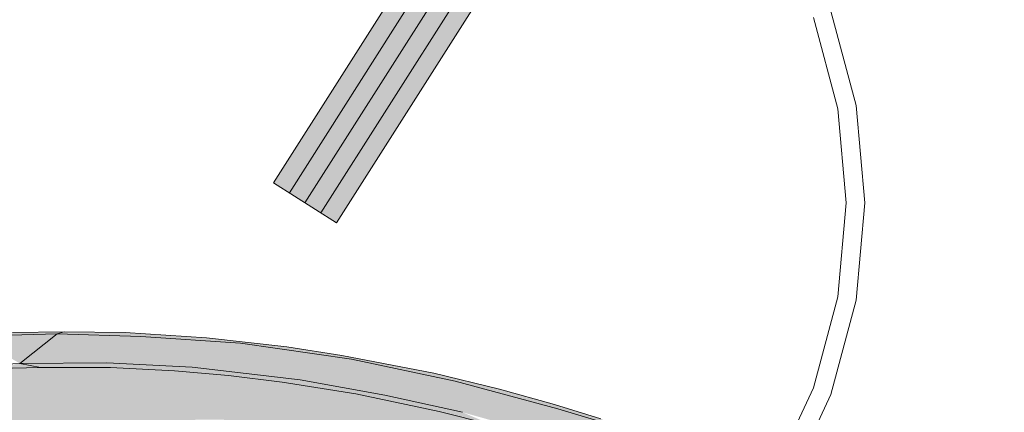
# Model space of a CAD drawing. Units: millimetres. Extents: x -9950 to 9949, y -9794 to 9794.
# Drawn here: x -4863 to -4598, y -5639 to -5534 of the extents above; entities that cross this region are included whole.
import ezdxf

# ---------------------------------------------------------------- set-up
doc = ezdxf.new("R2010")
doc.units = ezdxf.units.MM
doc.header["$MEASUREMENT"] = 0
doc.layers.add('New_SA - SISUSTUS - ostumööbel_Pen_No__19', color=255, linetype='Continuous', lineweight=0)
doc.layers.add('SA - SISUSTUS - erimööbel_Pen_No__19', color=255, linetype='Continuous', lineweight=0)
for name, color, linetype, lineweight, true_color in [('New_SA - SISUSTUS - ostumööbel_Pen_No__87', 7, 'Continuous', 9, 0x8a8a8a), ('SA - MÕÕDUD - erimööbel_Pen_No__87', 7, 'Continuous', 9, 0x8a8a8a), ('SA - SISUSTUS - erimööbel_Pen_No__87', 7, 'Continuous', 9, 0x8a8a8a)]:
    doc.layers.add(name, color=color, linetype=linetype, lineweight=lineweight, true_color=true_color)
doc.layers.add('SA - MÕÕDUD - erimööbel', color=7, linetype='Continuous')
doc.styles.add('GENERATED_STYLE_2', font='txt')
doc.dimstyles.new('GENERATED_STYLE__1', dxfattribs={"dimtxt": 40, "dimasz": 19, "dimexe": 0.18, "dimexo": 0.0625, "dimgap": 0, "dimtad": 1, "dimdec": 0, "dimzin": 0, "dimdsep": 46, "dimtxsty": 'GENERATED_STYLE_2', "dimblk": 'ARROWHEAD_16', "dimblk1": 'ARROWHEAD_16', "dimblk2": 'ARROWHEAD_16', "dimcen": 0.09, "dimclrd": 256, "dimclre": 256, "dimclrt": 256, "dimazin": 0, "dimtfac": 1, "dimtdec": 4, "dimtmove": 0, "dimatfit": 3, "dimfxl": 0, "dimtolj": 1, "dimtzin": 0, "dimarcsym": 0})

# ---------------------------------------------------------------- blocks, each defined once
blk = doc.blocks.new('*D21')
at = {"layer": 'SA - MÕÕDUD - erimööbel_Pen_No__87', "linetype": 'Continuous', "lineweight": 9, "true_color": 0x8a8a8a}
for points in [[(-5737.58, -4550.25), (-5728.34, -4567.99), (-5717.59, -4551.12)], [(-3460.44, -6000.95), (-3469.67, -5983.21), (-3480.42, -6000.08)]]:
    blk.add_hatch(color=252, dxfattribs=at).paths.add_polyline_path(points)
at = {"layer": 'SA - MÕÕDUD - erimööbel_Pen_No__87', "color": 252, "linetype": 'Continuous', "lineweight": 9, "true_color": 0x8a8a8a}
for p, q in [((-5747.65, -4566.07), (-5727.5, -4534.44)), ((-5737.58, -4550.25), (-5717.59, -4551.12)), ((-5737.58, -4550.25), (-5728.34, -4567.99)), ((-5717.59, -4551.12), (-5728.34, -4567.99)), ((-5722.97, -4559.56), (-3475.05, -5991.64)), ((-3480.42, -6000.08), (-3469.67, -5983.21)), ((-3460.44, -6000.95), (-3469.67, -5983.21)), ((-3470.51, -6016.76), (-3450.36, -5985.14)), ((-3460.44, -6000.95), (-3480.42, -6000.08))]:
    blk.add_line(p, q, dxfattribs=at)
at = {"layer": 'SA - MÕÕDUD - erimööbel_Pen_No__87', "color": 252, "lineweight": 9, "true_color": 0x8a8a8a, "insert": (-4552.88, -5314.47), "char_height": 40, "attachment_point": 7, "rotation": 147.5, "style": 'GENERATED_STYLE_2'}
blk.add_mtext('\\A1;{\\pql;\\fSwis721 Cn BT|b0|i0|c0|p0;\\W1.000000;2,700}', dxfattribs=at)
blk = doc.blocks.new('ARROWHEAD_16')
at = {"linetype": 'Continuous', "lineweight": 0}
blk.add_hatch(color=0, dxfattribs=at).paths.add_polyline_path([(-0.9093, 0.525), (0, 0), (-0.9093, -0.525)])
at = {"color": 0, "linetype": 'Continuous', "lineweight": 0}
blk.add_line((0, 0), (-1, 0), dxfattribs=at)

msp = doc.modelspace()

# ---------------------------------------------------------------- hatches: boundary and pattern name
at = {"layer": 'New_SA - SISUSTUS - ostumööbel_Pen_No__19', "linetype": 'Continuous', "lineweight": 0}
for points in [[(-4864.62, -5617.94), (-4875.26, -5618.91), (-4852.67, -5618.29)], [(-4875.26, -5618.91), (-4862.71, -5626.2), (-4852.67, -5618.29)], [(-4850.74, -5617.73), (-4864.62, -5617.94), (-4852.67, -5618.29)], [(-4839.31, -5626.07), (-4852.67, -5618.29), (-4862.71, -5626.2)], [(-4834.32, -5617.93), (-4850.74, -5617.73), (-4852.67, -5618.29)], [(-4834.32, -5617.93), (-4852.67, -5618.29), (-4830.15, -5618.96)], [(-4830.15, -5618.96), (-4852.67, -5618.29), (-4839.31, -5626.07)], [(-4834.32, -5617.93), (-4830.15, -5618.96), (-4803.28, -5620.74)], [(-4812.5, -5619.37), (-4834.32, -5617.93), (-4803.28, -5620.74)], [(-4816.34, -5627.24), (-4830.15, -5618.96), (-4839.31, -5626.07)], [(-4830.15, -5618.96), (-4816.34, -5627.24), (-4803.28, -5620.74)], [(-4787.29, -5630.67), (-4803.28, -5620.74), (-4816.34, -5627.24)], [(-4812.5, -5619.37), (-4803.28, -5620.74), (-4790.87, -5621.75)], [(-4787.29, -5630.67), (-4773.43, -5625.1), (-4803.28, -5620.74)], [(-4803.28, -5620.74), (-4773.43, -5625.1), (-4790.87, -5621.75)], [(-4776.05, -5624.11), (-4790.87, -5621.75), (-4773.43, -5625.1)], [(-4857.16, -5627.32), (-4862.71, -5626.2), (-4870.46, -5627.68)], [(-4838.25, -5627.36), (-4839.31, -5626.07), (-4862.71, -5626.2)], [(-4862.71, -5626.2), (-4857.16, -5627.32), (-4838.25, -5627.36)], [(-4838.25, -5627.36), (-4816.34, -5627.24), (-4839.31, -5626.07)], [(-4773.43, -5625.1), (-4787.29, -5630.67), (-4764.47, -5634.71)], [(-4776.05, -5624.11), (-4773.43, -5625.1), (-4751.28, -5628.86)], [(-4773.43, -5625.1), (-4764.47, -5634.71), (-4745.54, -5631)], [(-4751.28, -5628.86), (-4773.43, -5625.1), (-4745.54, -5631)], [(-4857.16, -5627.32), (-4874.82, -5634.27), (-4853, -5633.87)], [(-4870.46, -5627.68), (-4874.82, -5634.27), (-4857.16, -5627.32)], [(-4838.25, -5627.36), (-4857.16, -5627.32), (-4853, -5633.87)], [(-4838.25, -5627.36), (-4853, -5633.87), (-4831.19, -5634)], [(-4821.07, -5628.23), (-4816.34, -5627.24), (-4838.25, -5627.36)], [(-4838.25, -5627.36), (-4831.19, -5634), (-4821.07, -5628.23)], [(-4821.07, -5628.23), (-4831.19, -5634), (-4809.38, -5634.67)], [(-4816.34, -5627.24), (-4821.07, -5628.23), (-4806.54, -5629.49)], [(-4821.07, -5628.23), (-4809.38, -5634.67), (-4806.54, -5629.49)], [(-4816.34, -5627.24), (-4806.54, -5629.49), (-4787.29, -5630.67)], [(-4733.64, -5633.17), (-4751.28, -5628.86), (-4745.54, -5631)], [(-4792.06, -5631.25), (-4806.54, -5629.49), (-4809.38, -5634.67)], [(-4787.59, -5635.93), (-4792.06, -5631.25), (-4809.38, -5634.67)], [(-4792.06, -5631.25), (-4787.29, -5630.67), (-4806.54, -5629.49)], [(-4772.31, -5634.38), (-4787.29, -5630.67), (-4792.06, -5631.25)], [(-4792.06, -5631.25), (-4787.59, -5635.93), (-4772.31, -5634.38)], [(-4787.29, -5630.67), (-4772.31, -5634.38), (-4764.47, -5634.71)], [(-4745.54, -5631), (-4764.47, -5634.71), (-4743.59, -5639.36)], [(-4745.54, -5631), (-4743.59, -5639.36), (-4717.96, -5638.39)], [(-4733.64, -5633.17), (-4745.54, -5631), (-4717.96, -5638.39)], [(-4874.82, -5634.27), (-4874.63, -5641.84), (-4853, -5633.87)], [(-4874.63, -5641.84), (-4853.03, -5641.61), (-4853, -5633.87)], [(-4831.4, -5641.6), (-4853, -5633.87), (-4853.01, -5636.79), (-4853.03, -5641.61)], [(-4853, -5633.87), (-4831.4, -5641.6), (-4831.19, -5634)], [(-4809.29, -5641.3), (-4831.19, -5634), (-4831.4, -5641.6)], [(-4831.19, -5634), (-4809.29, -5641.3), (-4809.38, -5634.67)], [(-4717.96, -5638.39), (-4718.82, -5637.26), (-4733.64, -5633.17)], [(-4787.45, -5642.49), (-4787.59, -5635.93), (-4809.38, -5634.67)], [(-4809.38, -5634.67), (-4809.29, -5641.3), (-4787.45, -5642.49)], [(-4772.31, -5634.38), (-4787.59, -5635.93), (-4770.71, -5636.43)], [(-4770.98, -5643.48), (-4787.59, -5635.93), (-4787.45, -5642.49)], [(-4787.59, -5635.93), (-4770.98, -5643.48), (-4770.71, -5636.43)], [(-4772.31, -5634.38), (-4770.71, -5636.43), (-4749.88, -5639.12)], [(-4743.59, -5639.36), (-4764.47, -5634.71), (-4772.31, -5634.38)], [(-4772.31, -5634.38), (-4749.88, -5639.12), (-4743.59, -5639.36)], [(-4754.72, -5645.36), (-4770.71, -5636.43), (-4770.98, -5643.48)], [(-4770.71, -5636.43), (-4754.72, -5645.36), (-4749.88, -5639.12)], [(-4749.88, -5639.12), (-4754.72, -5645.36), (-4743.83, -5646.62)], [(-4749.88, -5639.12), (-4743.83, -5646.62), (-4735.92, -5642.61)], [(-4735.92, -5642.61), (-4743.59, -5639.36), (-4749.88, -5639.12)], [(-4714.37, -5647.48), (-4717.96, -5638.39), (-4743.59, -5639.36)], [(-4718.82, -5637.26), (-4701.81, -5643.25), (-4706.37, -5641.1)], [(-4701.81, -5643.25), (-4718.82, -5637.26), (-4717.96, -5638.39)], [(-4717.96, -5638.39), (-4714.37, -5647.48), (-4701.81, -5643.25)]]:
    msp.add_hatch(color=255, dxfattribs=at).paths.add_polyline_path(points)
at = {"layer": 'SA - SISUSTUS - erimööbel_Pen_No__19', "linetype": 'Continuous', "lineweight": 0}
msp.add_hatch(color=255, dxfattribs=at).paths.add_polyline_path([(-4523.24, -5152.04), (-4794.39, -5577.66), (-4777.52, -5588.41), (-4506.37, -5162.79)])

# ---------------------------------------------------------------- linework, layer by layer
at = {"layer": 'New_SA - SISUSTUS - ostumööbel_Pen_No__87', "color": 252, "linetype": 'Continuous', "lineweight": 9, "true_color": 0x8a8a8a}
for p, q in [((-4852.67, -5618.29), (-4875.26, -5618.91)), ((-4852.67, -5618.29), (-4875.26, -5618.91)), ((-4850.74, -5617.73), (-4864.62, -5617.94)), ((-4850.74, -5617.73), (-4864.62, -5617.94)), ((-4862.71, -5626.2), (-4852.67, -5618.29)), ((-4862.71, -5626.2), (-4852.67, -5618.29)), ((-4850.74, -5617.73), (-4852.67, -5618.29)), ((-4850.74, -5617.73), (-4852.67, -5618.29)), ((-4852.67, -5618.29), (-4830.15, -5618.96)), ((-4852.67, -5618.29), (-4830.15, -5618.96)), ((-4834.32, -5617.93), (-4850.74, -5617.73)), ((-4834.32, -5617.93), (-4850.74, -5617.73)), ((-4812.5, -5619.37), (-4834.32, -5617.93)), ((-4812.5, -5619.37), (-4834.32, -5617.93)), ((-4803.28, -5620.74), (-4830.15, -5618.96)), ((-4803.28, -5620.74), (-4830.15, -5618.96)), ((-4790.87, -5621.75), (-4812.5, -5619.37)), ((-4790.87, -5621.75), (-4812.5, -5619.37)), ((-4803.28, -5620.74), (-4773.43, -5625.1)), ((-4803.28, -5620.74), (-4773.43, -5625.1)), ((-4776.05, -5624.11), (-4790.87, -5621.75)), ((-4776.05, -5624.11), (-4790.87, -5621.75)), ((-4862.71, -5626.2), (-4891.57, -5627.89)), ((-4862.71, -5626.2), (-4891.57, -5627.89)), ((-4839.31, -5626.07), (-4862.71, -5626.2)), ((-4839.31, -5626.07), (-4862.71, -5626.2)), ((-4857.16, -5627.32), (-4862.71, -5626.2)), ((-4857.16, -5627.32), (-4862.71, -5626.2)), ((-4839.31, -5626.07), (-4816.34, -5627.24)), ((-4839.31, -5626.07), (-4816.34, -5627.24)), ((-4751.28, -5628.86), (-4776.05, -5624.11)), ((-4751.28, -5628.86), (-4776.05, -5624.11)), ((-4773.43, -5625.1), (-4745.54, -5631)), ((-4773.43, -5625.1), (-4745.54, -5631)), ((-4870.46, -5627.68), (-4857.16, -5627.32)), ((-4870.46, -5627.68), (-4857.16, -5627.32)), ((-4857.16, -5627.32), (-4838.25, -5627.36)), ((-4857.16, -5627.32), (-4838.25, -5627.36)), ((-4838.25, -5627.36), (-4821.07, -5628.23)), ((-4838.25, -5627.36), (-4821.07, -5628.23)), ((-4821.07, -5628.23), (-4806.54, -5629.49)), ((-4821.07, -5628.23), (-4806.54, -5629.49)), ((-4787.29, -5630.67), (-4816.34, -5627.24)), ((-4787.29, -5630.67), (-4816.34, -5627.24)), ((-4733.64, -5633.17), (-4751.28, -5628.86)), ((-4733.64, -5633.17), (-4751.28, -5628.86)), ((-4806.54, -5629.49), (-4792.06, -5631.25)), ((-4806.54, -5629.49), (-4792.06, -5631.25)), ((-4792.06, -5631.25), (-4772.31, -5634.38)), ((-4792.06, -5631.25), (-4772.31, -5634.38)), ((-4764.47, -5634.71), (-4787.29, -5630.67)), ((-4764.47, -5634.71), (-4787.29, -5630.67)), ((-4745.54, -5631), (-4717.96, -5638.39)), ((-4745.54, -5631), (-4717.96, -5638.39)), ((-4733.64, -5633.17), (-4718.82, -5637.26)), ((-4733.64, -5633.17), (-4718.82, -5637.26)), ((-4772.31, -5634.38), (-4749.88, -5639.12)), ((-4772.31, -5634.38), (-4749.88, -5639.12)), ((-4743.59, -5639.36), (-4764.47, -5634.71)), ((-4743.59, -5639.36), (-4764.47, -5634.71)), ((-4749.88, -5639.12), (-4735.92, -5642.61)), ((-4749.88, -5639.12), (-4735.92, -5642.61)), ((-4706.37, -5641.1), (-4718.82, -5637.26)), ((-4706.37, -5641.1), (-4718.82, -5637.26)), ((-4717.96, -5638.39), (-4701.81, -5643.25)), ((-4717.96, -5638.39), (-4701.81, -5643.25))]:
    msp.add_line(p, q, dxfattribs=at)
at = {"layer": 'SA - SISUSTUS - erimööbel_Pen_No__87', "color": 252, "linetype": 'Continuous', "lineweight": 9, "true_color": 0x8a8a8a}
for p, q in [((-4519.02, -5154.73), (-4790.17, -5580.35)), ((-4514.81, -5157.41), (-4785.96, -5583.03)), ((-4510.59, -5160.1), (-4781.74, -5585.72))]:
    msp.add_line(p, q, dxfattribs=at)
msp.add_lwpolyline([(-4523.24, -5152.04), (-4506.37, -5162.79), (-4777.52, -5588.41), (-4794.39, -5577.66)], close=True, dxfattribs=at)
at = {"layer": 'SA - SISUSTUS - erimööbel_Pen_No__87', "color": 252, "linetype": 'Continuous', "lineweight": 9, "true_color": 0x8a8a8a, "flags": 128}
for points in [[(-4927.45, -5531.53), (-4934.24, -5556.89), (-4936.53, -5583.03), (-4934.24, -5609.18), (-4927.45, -5634.53), (-4916.36, -5658.32), (-4901.3, -5679.82), (-4882.74, -5698.38), (-4861.24, -5713.43), (-4837.46, -5724.53), (-4812.1, -5731.32), (-4785.96, -5733.61), (-4759.81, -5731.32), (-4734.46, -5724.53), (-4710.67, -5713.43), (-4689.17, -5698.38), (-4670.61, -5679.82), (-4655.56, -5658.32), (-4644.46, -5634.53), (-4637.67, -5609.18), (-4635.38, -5583.03), (-4637.67, -5556.89), (-4644.46, -5531.53)], [(-4922.73, -5533.25), (-4929.3, -5557.76), (-4931.51, -5583.03), (-4929.3, -5608.31), (-4922.73, -5632.82), (-4912.01, -5655.81), (-4897.46, -5676.59), (-4879.52, -5694.53), (-4858.73, -5709.09), (-4835.74, -5719.81), (-4811.23, -5726.38), (-4785.96, -5728.59), (-4760.68, -5726.38), (-4736.17, -5719.81), (-4713.18, -5709.09), (-4692.4, -5694.53), (-4674.46, -5676.59), (-4659.9, -5655.81), (-4649.18, -5632.82), (-4642.61, -5608.31), (-4640.4, -5583.03), (-4642.61, -5557.76), (-4649.18, -5533.25)]]:
    msp.add_lwpolyline(points, dxfattribs=at)

# ---------------------------------------------------------------- dimensions: what is measured, and where the dimension line sits
at = {"layer": 'SA - MÕÕDUD - erimööbel', "color": 252, "linetype": 'Continuous', "lineweight": 9, "true_color": 0x8a8a8a}
dim = msp.add_linear_dim(base=(-3460.44, -6000.95), p1=(-5659.71, -4428.03), p2=(-3382.57, -5878.72), angle=327.5, dimstyle='GENERATED_STYLE__1', dxfattribs=at)
dim.commit()
dim.dimension.update_dxf_attribs({"geometry": '*D21', "text_midpoint": (-4620.13, -5295.34), "dimtype": 160, "text_rotation": 147.5})

doc.saveas('drawing.dxf')
